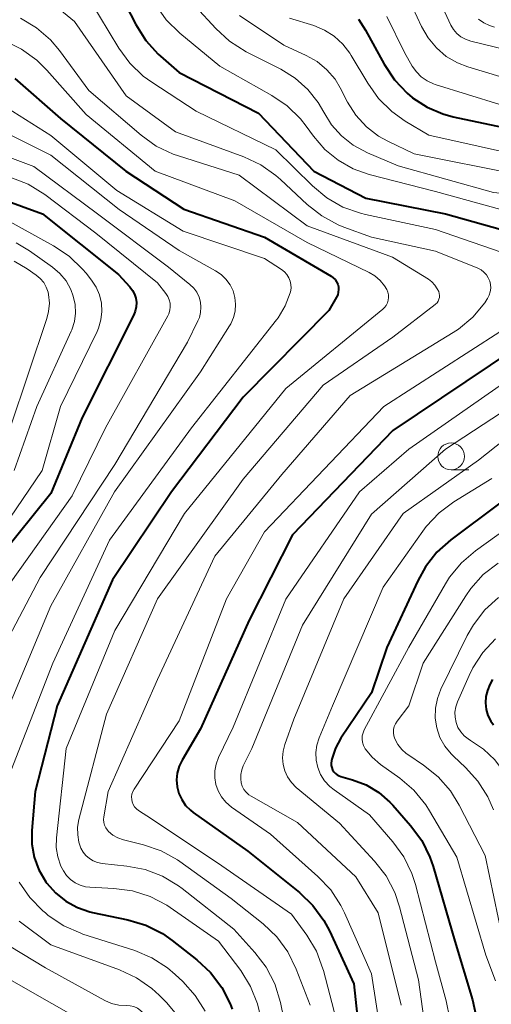
# Model space of a CAD drawing. Units: metres. Extents: x -70000 to -68000, y 21000 to 22500.
# Drawn here: x -69130 to -69086, y 21167 to 21259 of the extents above; entities that cross this region are included whole.
import ezdxf

# ---------------------------------------------------------------- set-up
doc = ezdxf.new("R2010")
doc.units = ezdxf.units.M
for name, color, linetype, lineweight in [('633100_広葉樹林', 7, 'Continuous', 13), ('710100_等高線(計曲線)', 7, 'Continuous', 40), ('710200_等高線(主曲線)', 7, 'Continuous', 13)]:
    doc.layers.add(name, color=color, linetype=linetype, lineweight=lineweight)

msp = doc.modelspace()

# ---------------------------------------------------------------- linework, layer by layer
at = {"layer": '633100_広葉樹林', "linetype": 'Continuous', "lineweight": 13}
msp.add_line((-69089.55, 21217.08), (-69087.883, 21217.08), dxfattribs=at)
msp.add_circle((-69089.55, 21218.33), 1.25, dxfattribs=at)
at = {"layer": '710100_等高線(計曲線)', "linetype": 'Continuous', "lineweight": 40, "flags": 128}
for points, elevation in [([(-69120.97, 21262.48), (-69119.04, 21258.71), (-69118.12, 21257.23), (-69116.95, 21255.94), (-69116.73, 21255.74), (-69115, 21254.23), (-69107.58, 21250.42), (-69102.4, 21245), (-69097.54, 21242.46), (-69090.07, 21241), (-69081.41, 21238.59), (-69076.9, 21238.21), (-69076.71, 21238.17), (-69076.53, 21238.11), (-69076.37, 21238.01)], 510), ([(-69098.22, 21259.2), (-69097.55, 21258.19), (-69095.82, 21255), (-69094.86, 21253.55), (-69093.66, 21252.28), (-69093.19, 21251.89), (-69093.15, 21251.85), (-69091.8, 21250.98), (-69090.32, 21250.35), (-69089.37, 21250.09), (-69083, 21248.74)], 500), ([(-69130.37, 21253.66), (-69126.08, 21249.92), (-69119.97, 21245), (-69114.55, 21241.45), (-69107, 21238.82), (-69100.78, 21235.18), (-69100.58, 21235.04), (-69100.4, 21234.86), (-69100.26, 21234.65), (-69100.16, 21234.43), (-69100.09, 21234.19), (-69100.07, 21233.94), (-69100.1, 21233.69), (-69100.16, 21233.45), (-69100.27, 21233.22), (-69101, 21231.98), (-69109, 21223.88), (-69115.69, 21215), (-69121.23, 21206.77), (-69126.39, 21195), (-69128.45, 21187), (-69128.77, 21183.35), (-69128.76, 21182.08), (-69128.54, 21180.84), (-69128.11, 21179.65), (-69127.47, 21178.55), (-69127.38, 21178.43), (-69126.57, 21177.5), (-69125.6, 21176.73), (-69124.51, 21176.13), (-69123.34, 21175.74), (-69123.1, 21175.68), (-69119.78, 21175)], 520), ([(-69135.99, 21244.01), (-69127.78, 21241), (-69120.65, 21235.35), (-69119.59, 21234.18), (-69119.34, 21233.85), (-69119.16, 21233.49), (-69119.04, 21233.11), (-69118.99, 21232.71), (-69119.01, 21232.3), (-69119.1, 21231.91), (-69119.23, 21231.58), (-69124.05, 21221.95), (-69127, 21214.87), (-69131.69, 21209)], 530), ([(-69083.61, 21228.39), (-69095, 21220.74), (-69104.38, 21211), (-69108.43, 21203), (-69113, 21192.86), (-69114.72, 21189.93), (-69114.99, 21189.35), (-69115.17, 21188.72), (-69115.23, 21188.08), (-69115.17, 21187.44), (-69115.01, 21186.81), (-69114.74, 21186.23), (-69114.38, 21185.69), (-69113.92, 21185.24), (-69113.67, 21185.04), (-69108.58, 21181.42), (-69103.74, 21177.54), (-69102.49, 21176.34), (-69101.46, 21174.93), (-69100.94, 21173.96), (-69098.64, 21169), (-69097.52, 21158.48)], 510), ([(-69085, 21213.95), (-69089.58, 21210.52), (-69090.88, 21209.36), (-69091.96, 21207.99), (-69092.67, 21206.7)], 500), ([(-69092.67, 21206.7), (-69095.55, 21200.45), (-69097, 21196.22), (-69099.85, 21191.97), (-69100.37, 21191.03), (-69100.71, 21190), (-69100.75, 21189.86), (-69100.78, 21189.64), (-69100.77, 21189.43), (-69100.72, 21189.22), (-69100.64, 21189.02), (-69100.52, 21188.83), (-69100.37, 21188.67), (-69100.2, 21188.54), (-69100.01, 21188.44), (-69099.87, 21188.4), (-69098.77, 21188.08), (-69097.49, 21187.6), (-69096.31, 21186.9), (-69095.27, 21186), (-69095.01, 21185.72), (-69093.34, 21183.82), (-69092.3, 21182.42), (-69091.53, 21180.86), (-69091.23, 21179.99), (-69089.2, 21173), (-69087.55, 21167.51), (-69087.19, 21165.8)], 500), ([(-69085.68, 21197.45), (-69085.92, 21197), (-69086.16, 21196.45), (-69086.3, 21195.87), (-69086.34, 21195.27), (-69086.27, 21194.67), (-69086.1, 21194.1), (-69085.83, 21193.56), (-69085.59, 21193.22)], 490), ([(-69119.78, 21175), (-69118.11, 21174.5), (-69116.55, 21173.72), (-69115.63, 21173.07), (-69113.32, 21171.26), (-69112.05, 21170.07), (-69111.01, 21168.67), (-69110.22, 21167.12), (-69110.04, 21166.64)], 520)]:
    msp.add_lwpolyline(points, dxfattribs=dict(at, elevation=elevation))
at = {"layer": '710200_等高線(主曲線)', "linetype": 'Continuous', "lineweight": 13, "flags": 128}
for points, elevation in [([(-69093.94, 21262.06), (-69092.31, 21258.52), (-69091.71, 21257.46), (-69090.93, 21256.52), (-69090, 21255.73), (-69088.94, 21255.12), (-69088, 21254.75), (-69085, 21253.84), (-69081.15, 21252.85), (-69079.07, 21251.9), (-69077.97, 21251.5), (-69076.81, 21251.3), (-69075.64, 21251.31), (-69074.77, 21251.45), (-69069, 21252.76), (-69062.19, 21254.09), (-69061.69, 21254.15), (-69061.19, 21254.11)], 496), ([(-69126.48, 21260.41), (-69124.78, 21259), (-69119.95, 21252.05), (-69115.33, 21248.67), (-69108.93, 21246.34), (-69107.35, 21245.6), (-69105.93, 21244.6), (-69105.5, 21244.23), (-69103.02, 21241.89), (-69101.65, 21240.81), (-69100.12, 21239.98), (-69099.59, 21239.77), (-69097, 21238.83), (-69091, 21237.52), (-69087.06, 21235.92), (-69086.75, 21235.77), (-69086.48, 21235.56), (-69086.25, 21235.31), (-69086.07, 21235.03), (-69085.94, 21234.72), (-69085.86, 21234.39), (-69085.84, 21234.05), (-69085.89, 21233.71), (-69085.99, 21233.39), (-69086.14, 21233.08), (-69086.2, 21233), (-69086.41, 21232.7), (-69087.53, 21231.36), (-69088.87, 21230.24), (-69089.37, 21229.92), (-69099, 21224.01), (-69105.37, 21216.63), (-69111.64, 21209), (-69117, 21197.46), (-69121.62, 21187), (-69122.04, 21184.63), (-69122.06, 21184.36), (-69122.04, 21184.09), (-69121.97, 21183.83), (-69121.85, 21183.58), (-69121.69, 21183.36), (-69121.59, 21183.24), (-69121.18, 21182.91), (-69120.72, 21182.65), (-69120.2, 21182.47), (-69118.32, 21182), (-69116.67, 21181.43), (-69115.14, 21180.59), (-69114.91, 21180.43), (-69110.12, 21177), (-69107.12, 21174.6), (-69105.86, 21173.4), (-69104.82, 21172), (-69104.03, 21170.38), (-69102.72, 21167)], 514), ([(-69123.33, 21261), (-69120.62, 21256.51), (-69119.59, 21255.1), (-69118.34, 21253.89), (-69117.54, 21253.31), (-69113.4, 21250.6), (-69105.93, 21247), (-69102.52, 21243.62), (-69101.18, 21242.51), (-69099.67, 21241.64), (-69098.03, 21241.06), (-69097.57, 21240.95), (-69091, 21239.54), (-69083.16, 21236.84)], 512), ([(-69117.19, 21260.59), (-69116.19, 21259.16), (-69114.92, 21257.9), (-69111.19, 21254.81), (-69106.33, 21252.08), (-69104.89, 21251.1), (-69103.64, 21249.89), (-69103.1, 21249.2), (-69102.43, 21248.27), (-69101.37, 21247.04), (-69100.12, 21246.02), (-69098.71, 21245.23), (-69097.2, 21244.7), (-69091, 21243.11), (-69083.08, 21240.92)], 508), ([(-69113.45, 21260.41), (-69111.57, 21258.35), (-69110.29, 21257.17), (-69108.71, 21256.17), (-69105.47, 21254.54), (-69104.13, 21253.7), (-69102.95, 21252.65), (-69101.98, 21251.41), (-69101.47, 21250.53), (-69100.73, 21249.34), (-69099.8, 21248.29), (-69098.7, 21247.42), (-69097.38, 21246.72), (-69094.49, 21245.51), (-69085.57, 21243), (-69079.21, 21242.36), (-69077.47, 21242.33), (-69075.75, 21242.61), (-69074.9, 21242.87), (-69072.08, 21243.86)], 506), ([(-69136.73, 21259.27), (-69131.28, 21257.18), (-69129.72, 21256.41), (-69128.31, 21255.38), (-69127.38, 21254.46), (-69123.7, 21250.3), (-69117.22, 21245), (-69109.78, 21242.22), (-69103, 21238.33), (-69097.23, 21235.53), (-69096.67, 21235.2), (-69096.18, 21234.77), (-69095.77, 21234.27), (-69095.57, 21233.93), (-69095.47, 21233.69)], 518), ([(-69129.82, 21259.32), (-69128.33, 21258.41), (-69127.02, 21257.27), (-69126.18, 21256.27), (-69123.45, 21252.55), (-69118.55, 21248.36), (-69117.13, 21247.34), (-69115.56, 21246.59), (-69115.06, 21246.42), (-69109.38, 21244.62), (-69103, 21239.9), (-69095.04, 21236.96), (-69091.67, 21234.89), (-69091.34, 21234.64), (-69091.06, 21234.35), (-69090.84, 21234), (-69090.71, 21233.74), (-69090.66, 21233.56), (-69090.64, 21233.38), (-69090.65, 21233.19), (-69090.7, 21233.02), (-69090.77, 21232.85), (-69090.87, 21232.7), (-69091, 21232.56), (-69091.05, 21232.52), (-69095, 21229.48), (-69101.51, 21225), (-69109, 21216.19), (-69117.01, 21205), (-69121.78, 21194.22), (-69124.37, 21184.37), (-69124.49, 21183.66), (-69124.48, 21182.95), (-69124.36, 21182.24), (-69124.17, 21181.7), (-69123.97, 21181.33), (-69123.71, 21181), (-69123.39, 21180.72), (-69123.03, 21180.5), (-69122.64, 21180.34), (-69122.19, 21180.25), (-69119.88, 21180.01), (-69118.17, 21179.69), (-69116.54, 21179.07), (-69115.04, 21178.17), (-69114.72, 21177.93), (-69109.88, 21174.12), (-69107.91, 21171.95), (-69106.85, 21170.56), (-69106.05, 21169.01), (-69105.52, 21167.25), (-69104.23, 21161)], 516), ([(-69109.33, 21259.57), (-69105.21, 21256.79), (-69103.1, 21255.82), (-69102.08, 21255.24), (-69101.17, 21254.49), (-69100.41, 21253.59), (-69099.93, 21252.8), (-69099.23, 21251.44), (-69098.45, 21250.23), (-69097.48, 21249.16), (-69096.34, 21248.28), (-69095.48, 21247.81), (-69093, 21246.61), (-69083.32, 21244.68)], 504), ([(-69104.68, 21259.32), (-69102.39, 21258.61), (-69101.39, 21258.2), (-69100.48, 21257.62), (-69099.68, 21256.89), (-69099.02, 21256.04), (-69098.89, 21255.83), (-69097.35, 21253.22), (-69096.34, 21251.8), (-69095.11, 21250.58), (-69093.84, 21249.69), (-69091.62, 21248.38), (-69081.83, 21246.17)], 502), ([(-69095.55, 21259.45), (-69093.91, 21256.09), (-69093.18, 21254.82), (-69092.8, 21254.29), (-69092.34, 21253.82), (-69091.8, 21253.45), (-69091.21, 21253.18), (-69091.05, 21253.12), (-69085, 21251.24)], 498), ([(-69090.14, 21259.86), (-69089.57, 21258.66), (-69089.32, 21258.25), (-69089.01, 21257.88), (-69088.63, 21257.57)], 494), ([(-69086.99, 21259.22), (-69086.5, 21258.87), (-69085.95, 21258.61), (-69085.5, 21258.48)], 492), ([(-69088.63, 21257.57), (-69088.21, 21257.33), (-69087.71, 21257.15), (-69082.18, 21255.82)], 494), ([(-69133.55, 21252.45), (-69127, 21248.32), (-69120.81, 21243.19), (-69114.62, 21239.38), (-69107, 21236.84), (-69105.4, 21235.79), (-69105.13, 21235.58), (-69104.91, 21235.33), (-69104.73, 21235.04), (-69104.6, 21234.72), (-69104.53, 21234.39), (-69104.52, 21234.05), (-69104.57, 21233.71), (-69104.6, 21233.61), (-69105.06, 21232.4), (-69105.74, 21231.29), (-69105.89, 21231.09), (-69113.83, 21221), (-69121.51, 21210.49), (-69126.8, 21199), (-69130.7, 21189)], 522), ([(-69134.01, 21249.99), (-69127, 21246.51), (-69120.6, 21241.4), (-69115, 21237.57), (-69111.6, 21235.69), (-69111.07, 21235.33), (-69110.61, 21234.89), (-69110.23, 21234.38), (-69109.95, 21233.81), (-69109.78, 21233.19), (-69109.71, 21232.56), (-69109.75, 21231.92), (-69109.9, 21231.31), (-69110.16, 21230.72), (-69110.28, 21230.53), (-69113, 21226.25), (-69121.04, 21215), (-69127, 21204.36), (-69131.74, 21193)], 524), ([(-69137, 21248.58), (-69128.57, 21245.43), (-69122.62, 21241), (-69115.97, 21236.03), (-69113.98, 21234.4), (-69113.63, 21234.06), (-69113.34, 21233.67), (-69113.13, 21233.23), (-69113, 21232.76), (-69112.95, 21232.27), (-69112.98, 21231.79), (-69113.1, 21231.31), (-69113.23, 21231), (-69114.21, 21229), (-69121, 21217.58), (-69128, 21207), (-69132.22, 21199)], 526), ([(-69130.73, 21244.41), (-69129.11, 21243.77), (-69127.56, 21242.81), (-69122.79, 21239.21), (-69117, 21234.55), (-69116.22, 21233.56), (-69116.04, 21233.28), (-69115.91, 21232.97), (-69115.83, 21232.65), (-69115.82, 21232.32), (-69115.86, 21231.99), (-69115.95, 21231.67), (-69116.06, 21231.46), (-69121.89, 21221), (-69125, 21214.63), (-69133.3, 21203)], 528), ([(-69131.41, 21240.59), (-69126.73, 21238.02), (-69125.28, 21237.05), (-69124.02, 21235.84), (-69123.7, 21235.46), (-69123.19, 21234.81), (-69122.76, 21234.15), (-69122.44, 21233.43), (-69122.26, 21232.66), (-69122.21, 21231.87), (-69122.3, 21231.09), (-69122.53, 21230.33), (-69122.67, 21230.02), (-69126.09, 21223), (-69127.81, 21217), (-69135, 21206.43)], 532), ([(-69130.22, 21238.29), (-69129, 21237.55), (-69126.84, 21236.02), (-69126.15, 21235.43), (-69125.57, 21234.73), (-69125.12, 21233.94), (-69124.89, 21233.32), (-69124.71, 21232.53), (-69124.68, 21231.73), (-69124.79, 21230.94), (-69125.04, 21230.17), (-69125.09, 21230.04), (-69128.31, 21223), (-69130.43, 21217)], 534), ([(-69130.43, 21236.57), (-69129.2, 21235.86), (-69128.35, 21235.26), (-69127.98, 21234.95), (-69127.66, 21234.58), (-69127.42, 21234.15), (-69127.25, 21233.7), (-69127.2, 21233.46), (-69127.13, 21232.67), (-69127.2, 21231.88), (-69127.37, 21231.22), (-69130.8, 21221)], 536), ([(-69095.47, 21233.69), (-69095.41, 21233.44), (-69095.4, 21233.18), (-69095.43, 21232.93), (-69095.5, 21232.68), (-69095.62, 21232.45), (-69095.78, 21232.24), (-69095.94, 21232.09), (-69105, 21224.67), (-69114.5, 21213), (-69121, 21202.05), (-69125.57, 21191), (-69126.46, 21182.65), (-69126.48, 21181.75), (-69126.34, 21180.87), (-69126.05, 21180.01), (-69125.82, 21179.56), (-69125.52, 21179.12), (-69125.15, 21178.75), (-69124.73, 21178.45), (-69124.25, 21178.22), (-69123.74, 21178.08), (-69123.34, 21178.04), (-69121.09, 21177.93), (-69119.36, 21177.7), (-69117.7, 21177.17), (-69116.15, 21176.36), (-69115.83, 21176.15), (-69111.32, 21173), (-69109.23, 21170.24), (-69108.31, 21168.76), (-69107.65, 21167.14), (-69107.34, 21165.82)], 518), ([(-69085, 21229.98), (-69095.84, 21223), (-69107, 21211.28), (-69110.57, 21205), (-69115, 21193.6), (-69119.21, 21187.21), (-69119.32, 21186.99), (-69119.4, 21186.75), (-69119.44, 21186.5), (-69119.43, 21186.25), (-69119.38, 21186.01), (-69119.29, 21185.78), (-69119.16, 21185.57), (-69118.99, 21185.38), (-69118.78, 21185.22), (-69117.57, 21184.43), (-69111, 21180.05), (-69104.47, 21175.53), (-69103.04, 21173.55), (-69102.15, 21172.05), (-69101.54, 21170.42), (-69101.49, 21170.24), (-69100.3, 21165.7)], 512), ([(-69075.59, 21227), (-69087, 21217.99), (-69094.03, 21213)], 504), ([(-69083, 21226.33), (-69093.49, 21219), (-69098.11, 21215), (-69105, 21204.97), (-69109.95, 21193), (-69111.31, 21190.16), (-69111.54, 21189.56), (-69111.66, 21188.93), (-69111.66, 21188.28), (-69111.56, 21187.65), (-69111.35, 21187.04), (-69111.03, 21186.48), (-69110.62, 21185.98), (-69110.09, 21185.53), (-69106.45, 21183), (-69102.01, 21179.05), (-69100.81, 21177.78), (-69099.86, 21176.33), (-69099.51, 21175.63), (-69097, 21169.94), (-69095.53, 21160.47)], 508), ([(-69080.51, 21225.27), (-69090.08, 21219), (-69097, 21212.94), (-69103.45, 21202.55), (-69108.2, 21191), (-69108.99, 21189.4), (-69109.14, 21189.01), (-69109.22, 21188.59), (-69109.23, 21188.16), (-69109.18, 21187.8), (-69109.08, 21187.48), (-69108.93, 21187.18), (-69108.73, 21186.92), (-69108.48, 21186.69), (-69108.25, 21186.54), (-69103.91, 21184.09), (-69098.46, 21179), (-69096.36, 21175.64), (-69094.21, 21167)], 506), ([(-69077.5, 21216.5), (-69087.26, 21209.5), (-69088.58, 21208.37), (-69089.69, 21207.02), (-69090.08, 21206.4), (-69093.52, 21200.48), (-69097.67, 21192.75), (-69097.79, 21192.48), (-69097.86, 21192.19), (-69097.87, 21191.89), (-69097.84, 21191.59), (-69097.75, 21191.3), (-69097.62, 21191.03), (-69097.58, 21190.98), (-69096.95, 21190.2), (-69096.15, 21189.51), (-69094.36, 21188.23), (-69093.04, 21187.1), (-69091.93, 21185.75), (-69091.57, 21185.18), (-69089, 21180.84), (-69086.3, 21171.7), (-69085.41, 21169.29)], 498), ([(-69085.74, 21216.26), (-69089.29, 21214.08), (-69090.68, 21213.04), (-69091.88, 21211.77), (-69092.21, 21211.33)], 502), ([(-69094.03, 21213), (-69099.57, 21205), (-69104.25, 21193.75), (-69105.11, 21191.38), (-69105.27, 21190.77), (-69105.33, 21190.15), (-69105.27, 21189.53), (-69105.11, 21188.92), (-69104.85, 21188.35), (-69104.49, 21187.84), (-69104.03, 21187.38), (-69099.98, 21184.02), (-69096.71, 21180.48), (-69095.64, 21179.1), (-69094.83, 21177.56), (-69094.37, 21176.2), (-69092.61, 21169.39), (-69091.74, 21163.06)], 504), ([(-69092.21, 21211.33), (-69095.9, 21206.1), (-69100.66, 21195), (-69101.9, 21192), (-69102.12, 21191.33), (-69102.21, 21190.63), (-69102.18, 21189.93), (-69102.03, 21189.24), (-69101.76, 21188.59), (-69101.38, 21187.99), (-69100.91, 21187.47), (-69100.49, 21187.14), (-69097.18, 21184.82), (-69094.99, 21182.29), (-69093.97, 21180.88), (-69093.21, 21179.31), (-69092.88, 21178.28), (-69091, 21171.07), (-69090, 21167.43), (-69089.68, 21165.72)], 502), ([(-69085.16, 21208.34), (-69086.54, 21207.27), (-69087.7, 21205.98), (-69088.17, 21205.3), (-69092.16, 21199), (-69093.49, 21195), (-69094.6, 21193.57), (-69094.76, 21193.33), (-69094.87, 21193.06), (-69094.93, 21192.78), (-69094.95, 21192.49), (-69094.91, 21192.21), (-69094.83, 21191.93), (-69094.81, 21191.9), (-69094.54, 21191.39), (-69094.17, 21190.93), (-69093.74, 21190.55), (-69093.61, 21190.45), (-69092.13, 21189.46), (-69090.77, 21188.37), (-69089.62, 21187.06), (-69088.8, 21185.72), (-69086.38, 21181), (-69084.74, 21173.26)], 496), ([(-69085.12, 21205.14), (-69086.41, 21203.97), (-69087.47, 21202.59), (-69088.04, 21201.58), (-69090.5, 21196.57), (-69090.83, 21195.7), (-69091.01, 21194.79), (-69091.03, 21193.85), (-69090.89, 21192.93), (-69090.59, 21192.05), (-69090.13, 21191.23), (-69089.55, 21190.5), (-69089.33, 21190.29), (-69088.21, 21189.25), (-69087.04, 21187.96), (-69086.12, 21186.48), (-69085.6, 21185.27)], 494), ([(-69085.39, 21201.28), (-69086.58, 21200), (-69087.53, 21198.55), (-69087.87, 21197.85), (-69088.96, 21195.36), (-69089.12, 21194.9), (-69089.19, 21194.42), (-69089.18, 21193.93), (-69089.09, 21193.45), (-69088.91, 21192.99), (-69088.65, 21192.58), (-69088.33, 21192.21)], 492), ([(-69088.33, 21192.21), (-69087.95, 21191.9), (-69087.73, 21191.77), (-69086.51, 21190.96), (-69085.45, 21189.96), (-69084.58, 21188.78), (-69084.28, 21188.24), (-69081.57, 21183), (-69079.64, 21174.36), (-69076.95, 21168.51), (-69076.66, 21168.01), (-69076.29, 21167.57), (-69075.85, 21167.19), (-69075.36, 21166.9)], 492), ([(-69129.94, 21178.51), (-69128.96, 21177.07), (-69127.74, 21175.83), (-69127.5, 21175.63), (-69127.23, 21175.41), (-69125.78, 21174.43), (-69124.19, 21173.73), (-69123.99, 21173.66), (-69119.15, 21172.11), (-69117.54, 21171.44)], 522), ([(-69129.94, 21174.88), (-69127, 21172.64), (-69120.56, 21170.31), (-69118.98, 21169.58), (-69117.55, 21168.58), (-69116.87, 21167.96), (-69116.18, 21167.27), (-69115.06, 21165.93)], 524), ([(-69133.14, 21173.89), (-69127.49, 21170.51), (-69121.93, 21167.46), (-69121.31, 21167.18), (-69120.64, 21167.02), (-69119.93, 21166.97), (-69119.57, 21166.95), (-69119.22, 21166.87), (-69118.89, 21166.72), (-69118.59, 21166.52), (-69118.33, 21166.27), (-69118.23, 21166.15), (-69117.33, 21164.97), (-69116.4, 21163.5), (-69115.75, 21161.88), (-69115.44, 21160.56)], 526), ([(-69117.54, 21171.44), (-69116.07, 21170.5), (-69115.35, 21169.88), (-69114.64, 21169.21), (-69113.48, 21167.92), (-69112.56, 21166.44)], 522), ([(-69130.67, 21169.33), (-69123.14, 21165), (-69121.07, 21163.78), (-69120.13, 21163.12), (-69119.33, 21162.3), (-69118.68, 21161.35), (-69118.2, 21160.3), (-69117, 21156.91), (-69116.14, 21145.86), (-69114.82, 21139), (-69115.13, 21134.78), (-69115.12, 21134.23), (-69115.02, 21133.69), (-69114.83, 21133.17), (-69114.55, 21132.7), (-69114.19, 21132.28), (-69113.76, 21131.94)], 528)]:
    msp.add_lwpolyline(points, dxfattribs=dict(at, elevation=elevation))

doc.saveas('drawing.dxf')
